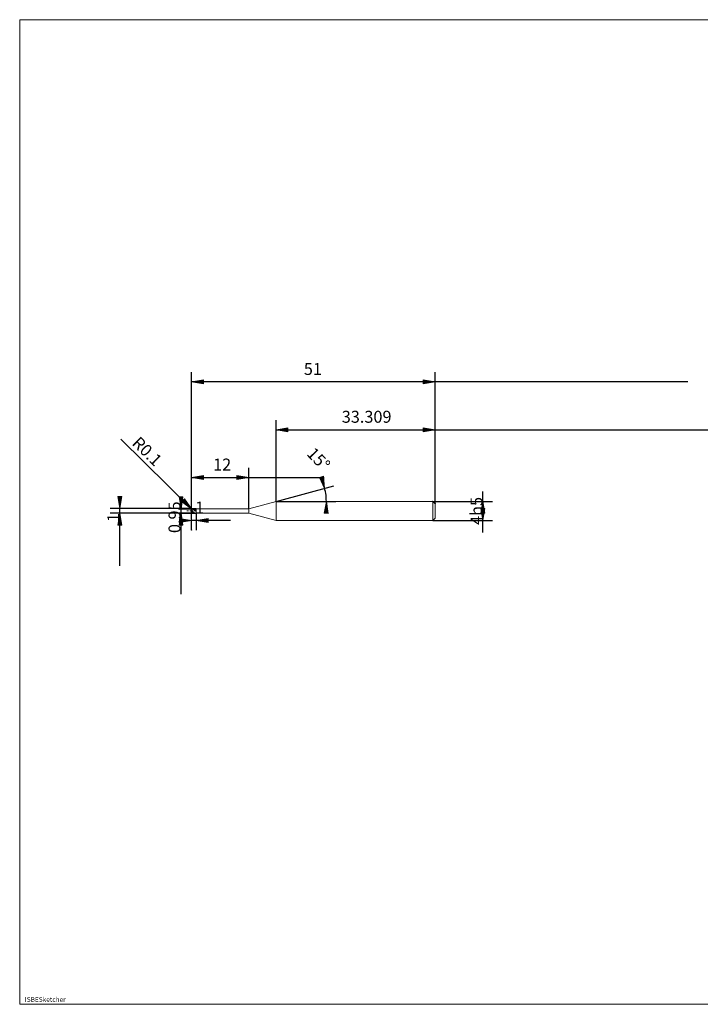
# Model space of a CAD drawing. Units: millimetres. Extents: x -126 to 134, y -103 to 103.
# Drawn here: x -126 to 17, y -103 to 103 of the extents above; entities that cross this region are included whole.
import ezdxf

# ---------------------------------------------------------------- set-up
doc = ezdxf.new("R2010")
doc.units = ezdxf.units.MM
doc.header["$MEASUREMENT"] = 0
doc.layers.get('0').update_dxf_attribs({"lineweight": 0})
for name, color, linetype, lineweight in [('Bemassung', 7, 'Continuous', 0), ('Geo', 7, 'Continuous', 0), ('Rahmen', 7, 'Continuous', 0), ('Text', 7, 'Continuous', 0)]:
    doc.layers.add(name, color=color, linetype=linetype, lineweight=lineweight)
doc.styles.get("Standard").update_dxf_attribs({"font": 'Arial'})
doc.dimstyles.new('BEM-ISBE', dxfattribs={"dimtxt": 2.5, "dimasz": 2.5, "dimexe": 1.25, "dimexo": 0.625, "dimtad": 1, "dimdec": 3, "dimzin": 0, "dimdsep": 46, "dimtxsty": 'Standard', "dimblk": 'VDDIM_DEFAULT', "dimcen": 0.09, "dimadec": 3, "dimazin": 0, "dimtol": 1, "dimtm": 1e-09, "dimtfac": 0.5, "dimtdec": 3, "dimtmove": 0, "dimatfit": 3, "dimfxl": 1, "dimtolj": 1, "dimtzin": 0, "dimarcsym": 0})

# ---------------------------------------------------------------- blocks, each defined once
blk = doc.blocks.new('VDDIM_DEFAULT')
at = {"linetype": 'Continuous'}
blk.add_hatch(color=0, dxfattribs=at).paths.add_polyline_path([(0, 0), (-1, -0.1665), (-1, 0.1665)], flags=0)
at = {"color": 0, "linetype": 'Continuous'}
blk.add_lwpolyline([(0, 0), (-1, -0.1665), (-1, 0.1665), (0, 0)], dxfattribs=at)
blk = doc.blocks.new('*D6')
at = {"layer": 'Bemassung', "color": 0, "lineweight": -2}
for p, q in [((-89.68, -4.01), (-89.68, 28.99)), ((-77.68, 0.46), (-77.68, 8.99)), ((-89.68, 6.99), (-61.9, 6.99))]:
    blk.add_line(p, q, dxfattribs=at)
at = {"layer": 'Bemassung', "color": 0}
for p in [(-77.68, 0.46), (-89.68, -4.01)]:
    blk.add_point(p, dxfattribs=at)
at = {"layer": 'Bemassung', "color": 0, "lineweight": -2, "xscale": 2.5, "yscale": 2.5, "zscale": 2.5, "rotation": 180}
blk.add_blockref('VDDIM_DEFAULT', (-89.68, 6.99), dxfattribs=at)
at = {"layer": 'Bemassung', "color": 0, "lineweight": -2, "xscale": 2.5, "yscale": 2.5, "zscale": 2.5}
blk.add_blockref('VDDIM_DEFAULT', (-77.68, 6.99), dxfattribs=at)
at = {"layer": 'Bemassung', "color": 0, "insert": (-83.27, 7.66), "char_height": 2.5, "attachment_point": 8}
blk.add_mtext('12', dxfattribs=at)
blk = doc.blocks.new('*D8')
at = {"layer": 'Bemassung', "color": 0, "lineweight": -2}
for p, q in [((-38.68, 1.49), (-38.68, 28.99)), ((-71.99, 1.99), (-71.99, 18.99)), ((-71.99, 16.99), (63.42, 16.99))]:
    blk.add_line(p, q, dxfattribs=at)
at = {"layer": 'Bemassung', "color": 0}
for p in [(-71.99, 1.99), (-38.68, 1.49)]:
    blk.add_point(p, dxfattribs=at)
at = {"layer": 'Bemassung', "color": 0, "lineweight": -2, "xscale": 2.5, "yscale": 2.5, "zscale": 2.5, "rotation": 180}
blk.add_blockref('VDDIM_DEFAULT', (-71.99, 16.99), dxfattribs=at)
at = {"layer": 'Bemassung', "color": 0, "lineweight": -2, "xscale": 2.5, "yscale": 2.5, "zscale": 2.5}
blk.add_blockref('VDDIM_DEFAULT', (-38.68, 16.99), dxfattribs=at)
at = {"layer": 'Bemassung', "color": 0, "insert": (-53.03, 17.66), "char_height": 2.5, "attachment_point": 8}
blk.add_mtext('33.309', dxfattribs=at)
blk = doc.blocks.new('*D10')
at = {"layer": 'Bemassung', "color": 0, "lineweight": -2}
for p, q in [((-89.68, -4.01), (-89.68, 28.99)), ((-81.54, -2.01), (-89.68, -2.01)), ((-88.68, -0.49), (-88.68, -4.01))]:
    blk.add_line(p, q, dxfattribs=at)
at = {"layer": 'Bemassung', "color": 0}
for p in [(-88.68, -0.49), (-89.68, -4.01)]:
    blk.add_point(p, dxfattribs=at)
at = {"layer": 'Bemassung', "color": 0, "lineweight": -2, "xscale": 2.5, "yscale": 2.5, "zscale": 2.5}
blk.add_blockref('VDDIM_DEFAULT', (-89.68, -2.01), dxfattribs=at)
at = {"layer": 'Bemassung', "color": 0, "lineweight": -2, "xscale": 2.5, "yscale": 2.5, "zscale": 2.5, "rotation": 180}
blk.add_blockref('VDDIM_DEFAULT', (-88.68, -2.01), dxfattribs=at)
at = {"layer": 'Bemassung', "color": 0, "insert": (-87.98, -1.34), "char_height": 2.5, "attachment_point": 8}
blk.add_mtext('1', dxfattribs=at)
blk = doc.blocks.new('*D11')
at = {"layer": 'Bemassung', "color": 0, "lineweight": -2}
for p, q in [((-89.68, -4.01), (-89.68, 28.99)), ((-38.68, 1.49), (-38.68, 28.99)), ((14.2, 26.99), (-89.68, 26.99))]:
    blk.add_line(p, q, dxfattribs=at)
at = {"layer": 'Bemassung', "color": 0}
for p in [(-38.68, 1.49), (-89.68, -4.01)]:
    blk.add_point(p, dxfattribs=at)
at = {"layer": 'Bemassung', "color": 0, "lineweight": -2, "xscale": 2.5, "yscale": 2.5, "zscale": 2.5, "rotation": 180}
blk.add_blockref('VDDIM_DEFAULT', (-89.68, 26.99), dxfattribs=at)
at = {"layer": 'Bemassung', "color": 0, "lineweight": -2, "xscale": 2.5, "yscale": 2.5, "zscale": 2.5}
blk.add_blockref('VDDIM_DEFAULT', (-38.68, 26.99), dxfattribs=at)
at = {"layer": 'Bemassung', "color": 0, "insert": (-64.28, 27.66), "char_height": 2.5, "attachment_point": 8}
blk.add_mtext('51', dxfattribs=at)
blk = doc.blocks.new('*D7')
at = {"layer": 'Bemassung', "color": 0, "lineweight": -2}
for q in [(-59.89, 5.23), (-59.46, 1.99)]:
    blk.add_line((-71.99, 1.99), q, dxfattribs=at)
blk.add_arc((-71.99, 1.99), 10.53, 0, 17.894, dxfattribs=at)
at = {"layer": 'Bemassung', "color": 0}
for p in [(-61.82, 4.71), (-61.55, 3.36), (-71.99, 1.99), (-61.46, 1.99)]:
    blk.add_point(p, dxfattribs=at)
at = {"layer": 'Bemassung', "color": 0, "lineweight": -2, "xscale": 2.5, "yscale": 2.5, "zscale": 2.5}
for p, rotation in [((-61.82, 4.71), 285.27215940613), ((-61.46, 1.99), 89.7278405938665)]:
    blk.add_blockref('VDDIM_DEFAULT', p, dxfattribs=dict(at, rotation=rotation))
at = {"layer": 'Bemassung', "color": 0, "insert": (-64.55, 9.44), "char_height": 2.5, "attachment_point": 8, "rotation": 313.9584}
blk.add_mtext('15°', dxfattribs=at)
blk = doc.blocks.new('*D4')
at = {"layer": 'Bemassung', "color": 0, "lineweight": -2}
blk.add_line((-89.65, 0.46), (-104.46, 15.01), dxfattribs=at)
at = {"layer": 'Bemassung', "color": 0}
for p in [(-89.65, 0.46), (-89.58, 0.39)]:
    blk.add_point(p, dxfattribs=at)
at = {"layer": 'Bemassung', "color": 0, "lineweight": -2, "xscale": 2.5, "yscale": 2.5, "zscale": 2.5, "rotation": 315.497071828946}
blk.add_blockref('VDDIM_DEFAULT', (-89.65, 0.46), dxfattribs=at)
at = {"layer": 'Bemassung', "color": 0, "insert": (-100.38, 11.01), "char_height": 2.5, "attachment_point": 8, "rotation": 315.4971}
blk.add_mtext('R0.1', dxfattribs=at)
blk = doc.blocks.new('*D3')
at = {"layer": 'Bemassung', "color": 0, "lineweight": -2}
for p, q in [((-89.58, 0.49), (-106.68, 0.49)), ((-104.68, -11.53), (-104.68, 0.49)), ((-89.58, -0.51), (-106.68, -0.51))]:
    blk.add_line(p, q, dxfattribs=at)
at = {"layer": 'Bemassung', "color": 0}
for p in [(-89.58, 0.49), (-89.58, -0.51)]:
    blk.add_point(p, dxfattribs=at)
at = {"layer": 'Bemassung', "color": 0, "lineweight": -2, "xscale": 2.5, "yscale": 2.5, "zscale": 2.5}
for p, rotation in [((-104.68, 0.49), 270), ((-104.68, -0.51), 90)]:
    blk.add_blockref('VDDIM_DEFAULT', p, dxfattribs=dict(at, rotation=rotation))
at = {"layer": 'Bemassung', "color": 0, "insert": (-104.01, -1.4), "char_height": 2.5, "attachment_point": 8, "rotation": 90}
blk.add_mtext('1', dxfattribs=at)
blk = doc.blocks.new('*D5')
at = {"layer": 'Bemassung', "color": 0, "lineweight": -2}
for p, q in [((-92.38, 0.46), (-88.68, 0.46)), ((-91.88, -17.44), (-91.88, 0.46)), ((-92.38, -0.49), (-88.68, -0.49))]:
    blk.add_line(p, q, dxfattribs=at)
at = {"layer": 'Bemassung', "color": 0}
for p in [(-92.38, 0.46), (-92.38, -0.49)]:
    blk.add_point(p, dxfattribs=at)
at = {"layer": 'Bemassung', "color": 0, "lineweight": -2, "xscale": 2.5, "yscale": 2.5, "zscale": 2.5}
for p, rotation in [((-91.88, 0.46), 270), ((-91.88, -0.49), 90)]:
    blk.add_blockref('VDDIM_DEFAULT', p, dxfattribs=dict(at, rotation=rotation))
at = {"layer": 'Bemassung', "color": 0, "insert": (-91.21, -1.33), "char_height": 2.5, "attachment_point": 8, "rotation": 90}
blk.add_mtext('0.95', dxfattribs=at)
blk = doc.blocks.new('*D9')
at = {"layer": 'Bemassung', "color": 0, "lineweight": -2}
for p, q in [((-28.68, -4.54), (-28.68, 4.07)), ((-39.18, 1.99), (-26.68, 1.99)), ((-39.18, -2.01), (-26.68, -2.01))]:
    blk.add_line(p, q, dxfattribs=at)
at = {"layer": 'Bemassung', "color": 0}
for p in [(-39.18, 1.99), (-39.18, -2.01)]:
    blk.add_point(p, dxfattribs=at)
at = {"layer": 'Bemassung', "color": 0, "lineweight": -2, "xscale": 2.5, "yscale": 2.5, "zscale": 2.5}
for p, rotation in [((-28.68, 1.99), 90), ((-28.68, -2.01), 270)]:
    blk.add_blockref('VDDIM_DEFAULT', p, dxfattribs=dict(at, rotation=rotation))
at = {"layer": 'Bemassung', "color": 0, "insert": (-28.01, -0.01), "char_height": 2.5, "attachment_point": 8, "rotation": 90}
blk.add_mtext('4h5', dxfattribs=at)

msp = doc.modelspace()

# ---------------------------------------------------------------- linework, layer by layer
at = {"layer": 'Geo'}
for p, q in [((-89.6783, 0.3884), (-89.5783, 0.4832)), ((-89.6783, 0.3797), (-89.5783, 0.4675)), ((-89.6783, 0.3688), (-89.5783, 0.4368)), ((-89.6644, -0.0116), (-89.6782, 0.3849)), ((-89.5783, 0.4884), (-88.6783, 0.4884)), ((-89.5783, 0.4884), (-89.5783, -0.5116)), ((-89.5783, 0.4884), (-89.5783, -0.5116)), ((-89.5783, 0.4832), (-89.4783, 0.4677)), ((-89.5783, 0.4675), (-89.4783, 0.4454)), ((-89.5783, 0.4368), (-89.4783, 0.4003)), ((-89.4783, 0.4677), (-89.3783, 0.4423)), ((-89.4783, 0.4454), (-89.3783, 0.4137)), ((-89.4783, 0.4003), (-89.3783, 0.3552)), ((-89.3783, 0.4423), (-89.2783, 0.4074)), ((-89.3783, 0.4137), (-89.2783, 0.3732)), ((-89.3783, 0.3552), (-89.2783, 0.3025)), ((-89.2783, 0.4074), (-89.1783, 0.3638)), ((-89.2783, 0.3732), (-89.1783, 0.3247)), ((-89.2783, 0.3025), (-89.1783, 0.2433)), ((-89.1783, 0.3638), (-89.0783, 0.3123)), ((-89.1783, 0.3247), (-89.0783, 0.2692)), ((-89.1783, 0.2433), (-89.0783, 0.1788)), ((-89.0783, 0.3123), (-88.9783, 0.2542)), ((-89.0783, 0.2692), (-88.9783, 0.2079)), ((-89.0783, 0.1788), (-88.9783, 0.1103)), ((-88.9783, 0.2542), (-88.8783, 0.1905)), ((-88.9783, 0.2079), (-88.8783, 0.142)), ((-88.9783, 0.1103), (-88.8783, 0.0393)), ((-88.8783, 0.4858), (-88.8033, 0.4884)), ((-88.8783, 0.1905), (-88.8033, 0.1399)), ((-88.8783, 0.0393), (-88.8033, -0.0148)), ((-88.8033, 0.4884), (-88.7033, 0.3499)), ((-88.8033, 0.1399), (-88.7033, 0.1794)), ((-88.7033, 0.3499), (-88.6783, 0.1984)), ((-88.7033, 0.1794), (-88.6783, 0.1984)), ((-88.6783, 0.4884), (-88.6783, 0.4634)), ((-88.6783, 0.4884), (-88.6783, -0.5116)), ((-88.6783, 0.4634), (-77.6783, 0.4634)), ((-88.6783, 0.4634), (-88.6783, -0.4866)), ((-77.6783, 0.4634), (-71.9869, 1.9884)), ((-77.6783, 0.4634), (-77.6783, -0.4866)), ((-71.9869, 1.9884), (-39.1783, 1.9884)), ((-71.9869, 1.9884), (-71.9869, -2.0116)), ((-71.9869, 1.9884), (-71.9869, -2.0116)), ((-39.1783, 1.9884), (-38.6783, 1.4884)), ((-39.1783, 1.9884), (-39.1783, -2.0116)), ((-38.6783, 1.4884), (-38.6783, -0.0116)), ((-38.6783, 1.4884), (-38.6783, -1.5116)), ((-90.6783, -0.0116), (-90.3783, -0.0116)), ((-90.2508, -0.0116), (-90.1658, -0.0116)), ((-89.9533, -0.0116), (-89.5283, -0.0116)), ((-89.6783, -0.0116), (-89.5783, -0.0835)), ((-89.6783, -0.0116), (-89.6783, -0.0116)), ((-89.6783, -0.0116), (-89.6783, -0.0116)), ((-89.6783, -0.0608), (-89.5783, -0.131)), ((-89.6783, -0.1352), (-89.5783, -0.2329)), ((-89.6644, -0.0116), (-89.6782, -0.4081)), ((-89.5783, -0.0835), (-89.4783, -0.1539)), ((-89.5783, -0.131), (-89.4783, -0.1987)), ((-89.5783, -0.2329), (-89.4783, -0.2951)), ((-89.5783, -0.5116), (-88.6783, -0.5116)), ((-89.4783, -0.1539), (-89.3783, -0.2214)), ((-89.4783, -0.1987), (-89.3783, -0.2624)), ((-89.4783, -0.2951), (-89.3783, -0.3514)), ((-89.4008, -0.0116), (-89.3158, -0.0116)), ((-89.3783, -0.2214), (-89.2783, -0.2845)), ((-89.3783, -0.2624), (-89.2783, -0.321)), ((-89.3783, -0.3514), (-89.2783, -0.4006)), ((-89.2783, -0.2845), (-89.1783, -0.3419)), ((-89.2783, -0.321), (-89.1783, -0.3731)), ((-89.2783, -0.4006), (-89.1783, -0.4417)), ((-89.1783, -0.3419), (-89.0783, -0.3925)), ((-89.1783, -0.3731), (-89.0783, -0.4178)), ((-89.1783, -0.4417), (-89.0783, -0.4739)), ((-89.1033, -0.0116), (-88.6783, -0.0116)), ((-89.0783, -0.3925), (-88.9783, -0.4351)), ((-89.0783, -0.4178), (-88.9783, -0.4539)), ((-89.0783, -0.4739), (-88.9783, -0.4965)), ((-88.9783, -0.4351), (-88.8783, -0.4689)), ((-88.9783, -0.4539), (-88.8783, -0.4809)), ((-88.9783, -0.4965), (-88.8783, -0.509)), ((-88.8783, -0.4689), (-88.8033, -0.4881)), ((-88.8033, -0.0148), (-88.7033, -0.3571)), ((-88.8033, -0.4881), (-88.7033, -0.4737)), ((-88.7033, -0.3571), (-88.6783, -0.4653)), ((-88.7033, -0.4737), (-88.6783, -0.4653)), ((-88.6783, -0.5116), (-88.6783, -0.4866)), ((-88.6783, -0.4866), (-77.6783, -0.4866)), ((-77.6783, -0.4866), (-71.9869, -2.0116)), ((-71.9869, -2.0116), (-39.1783, -2.0116)), ((-39.1783, -2.0116), (-38.6783, -1.5116))]:
    msp.add_line(p, q, dxfattribs=at)
for centre, start, end in [((-89.5783, 0.3884), 90, 182), ((-89.5783, -0.4116), 178, 270)]:
    msp.add_arc(centre, 0.1, start, end, dxfattribs=at)
at = {"layer": 'Rahmen'}
msp.add_lwpolyline([(-125.6423, 102.7693), (134.4171, 102.7693), (134.4171, -103.2343), (-125.6423, -103.2343)], close=True, dxfattribs=at)

# ---------------------------------------------------------------- texts
at = {"layer": 'Text'}
msp.add_text('ISBESketcher', height=1, dxfattribs=at).set_placement((-124.5665, -102.7343))

# ---------------------------------------------------------------- dimensions: what is measured, and where the dimension line sits
at = {"layer": 'Bemassung'}
for base, p1, p2, text, picture, middle in [((-89.6783, 26.9884), (-38.6783, 1.4884), (-89.6783, -4.0116), '51', '*D11', (-64.2771, 27.6551)), ((-89.6783, -2.0116), (-88.6783, -0.4866), (-89.6783, -4.0116), '1', '*D10', (-87.9782, -1.3449)), ((-77.6783, 6.9884), (-89.6783, -4.0116), (-77.6783, 0.4634), '12', '*D6', (-83.2728, 7.6551)), ((-38.6783, 16.9884), (-71.9869, 1.9884), (-38.6783, 1.4884), '33.309', '*D8', (-53.0347, 17.6551))]:
    dim = msp.add_linear_dim(base=base, p1=p1, p2=p2, text=text, dimstyle='BEM-ISBE', override={"dimgap": 0.625, "dimlfac": 1, "dimzin": 8, "dimtol": 0, "dimlim": 0, "dimtzin": 8}, dxfattribs=at)
    dim.commit()
    dim.dimension.update_dxf_attribs({"geometry": picture, "text_midpoint": middle})
dim = msp.add_radius_dim(center=(-89.5783, 0.3884), mpoint=(-89.6496, 0.4585), text='R0.1', dimstyle='BEM-ISBE', override={"dimgap": 0.625, "dimlfac": 1, "dimzin": 8, "dimtol": 0, "dimlim": 0, "dimtzin": 8}, dxfattribs=at)
dim.commit()
dim.dimension.update_dxf_attribs({"geometry": '*D4', "text_midpoint": (-100.3817, 11.006), "dimtype": 164})
dim = msp.add_angular_dim_2l(base=(-61.5508, 3.3624), line1=((-71.9869, 1.9884), (-61.9699, 5.2226)), line2=((-61.4607, 1.9884), (-71.9869, 1.9884)), text='15°', dimstyle='BEM-ISBE', override={"dimgap": 0.625, "dimazin": 2, "dimtol": 0, "dimlim": 0, "dimtzin": 8}, dxfattribs=at)
dim.commit()
dim.dimension.update_dxf_attribs({"geometry": '*D7', "text_midpoint": (-64.5508, 9.4386)})
for base, p1, p2, text, picture, middle in [((-104.6783, 0.4884), (-89.5783, -0.5116), (-89.5783, 0.4884), '1', '*D3', (-104.0116, -1.4019)), ((-91.8783, 0.4634), (-92.3783, -0.4866), (-92.3783, 0.4634), '0.95', '*D5', (-91.2116, -1.3305)), ((-28.6783, 1.9884), (-39.1783, -2.0116), (-39.1783, 1.9884), '4h5', '*D9', (-28.0116, -0.0116))]:
    dim = msp.add_linear_dim(base=base, p1=p1, p2=p2, angle=90, text=text, dimstyle='BEM-ISBE', override={"dimgap": 0.625, "dimlfac": 1, "dimzin": 8, "dimtol": 0, "dimlim": 0, "dimtzin": 8}, dxfattribs=at)
    dim.commit()
    dim.dimension.update_dxf_attribs({"geometry": picture, "text_midpoint": middle})

doc.saveas('drawing.dxf')
